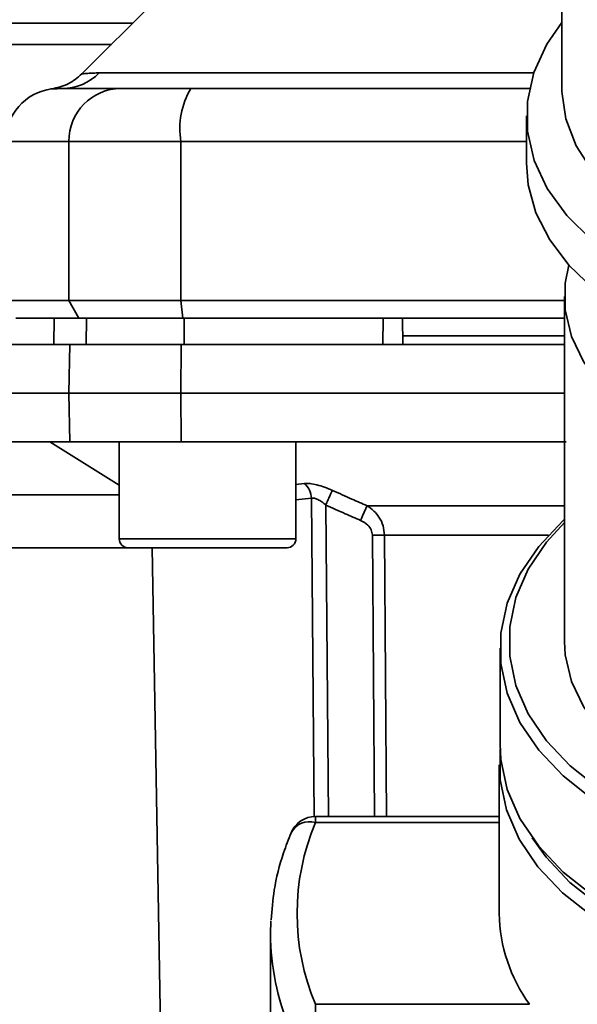
# Paper-space layout 'Blatt1' of a CAD drawing. Units: millimetres. Extents: x 0 to 5940, y 0 to 4200.
# Drawn here: x 1578 to 1609, y 662 to 718 of the extents above; entities that cross this region are included whole.
import ezdxf

# ---------------------------------------------------------------- set-up
doc = ezdxf.new("R2010")
doc.units = ezdxf.units.MM
doc.header["$LTSCALE"] = 10
doc.layers.add('1', color=7, linetype='Continuous')
doc.styles.add('SLDTEXTSTYLE0', font='TXT', dxfattribs={"width": 0.605})
doc.dimstyles.new('SLDDIMSTYLE0', dxfattribs={"dimtxt": 35, "dimasz": 25, "dimexe": 0, "dimexo": 0.0625, "dimgap": 8.75, "dimtad": 1, "dimdec": 1, "dimrnd": 1e-09, "dimzin": 4, "dimdsep": 46, "dimtxsty": 'SLDTEXTSTYLE0', "dimsah": 1, "dimcen": 0.09, "dimadec": 0, "dimazin": 1, "dimtfac": 1, "dimtdec": 1, "dimtofl": 0, "dimtmove": 0, "dimatfit": 3, "dimfxl": 1, "dimfrac": 2, "dimtolj": 1, "dimtzin": 12, "dimarcsym": 0})

# ---------------------------------------------------------------- blocks, each defined once
blk = doc.blocks.new('_D_5')
at = {"layer": '1'}
for p, q in [((1353.326, 1148.102), (738.326, 1148.102)), ((748.326, 495.028), (748.326, 1148.102)), ((1754.726, 495.028), (738.326, 495.028))]:
    blk.add_line(p, q, dxfattribs=at)
for points in [[(748.326, 1148.102), (744.326, 1123.102), (752.326, 1123.102)], [(748.326, 495.028), (752.326, 520.028), (744.326, 520.028)]]:
    blk.add_solid(points, dxfattribs=at)
at = {"layer": '1', "insert": (703.208, 742.693), "char_height": 35, "attachment_point": 1, "rotation": 90, "style": 'SLDTEXTSTYLE0'}
blk.add_mtext('ca. 700', dxfattribs=at)

psp = doc.layouts.new('Blatt1')

# ---------------------------------------------------------------- linework, layer by layer
at = {"color": 7, "linetype": 'Continuous', "lineweight": 35}
for p, q in [((1608.326, 737.864), (1608.326, 714.077)), ((1585.199, 718.975), (1581.149, 714.925)), ((1584.026, 717.802), (1556.674, 717.802)), ((1570.804, 716.596), (1582.82, 716.596)), ((1582.122, 714.98), (1606.729, 714.98)), ((1579.783, 714.097), (1579.933, 714.102)), ((1579.933, 714.102), (1580.329, 714.115)), ((1606.326, 712.545), (1606.326, 709.863)), ((1576.826, 711.102), (1580.407, 711.102)), ((1580.407, 711.102), (1586.752, 711.102)), ((1580.407, 702.102), (1580.407, 711.102)), ((1586.752, 711.102), (1586.752, 702.102)), ((1586.752, 711.102), (1606.326, 711.102)), ((1576.826, 702.102), (1580.407, 702.102)), ((1580.974, 701.102), (1580.407, 702.102)), ((1586.752, 702.102), (1580.407, 702.102)), ((1586.752, 702.102), (1608.476, 702.102)), ((1586.752, 702.102), (1586.861, 701.102)), ((1608.476, 702.326), (1608.476, 682.792)), ((1577.403, 701.102), (1580.974, 701.102)), ((1579.576, 701.102), (1579.55, 699.602)), ((1579.559, 699.602), (1579.585, 701.102)), ((1580.974, 701.102), (1586.861, 701.102)), ((1581.389, 699.602), (1581.415, 701.102)), ((1586.861, 701.102), (1608.476, 701.102)), ((1586.941, 699.602), (1586.946, 701.102)), ((1598.194, 699.602), (1598.197, 701.102)), ((1599.326, 699.602), (1599.299, 701.102)), ((1580.407, 696.852), (1580.454, 699.602)), ((1580.454, 699.602), (1586.761, 699.602)), ((1586.761, 699.602), (1586.752, 696.852)), ((1586.761, 699.602), (1608.476, 699.602)), ((1608.476, 700.102), (1599.317, 700.102)), ((1576.826, 696.852), (1580.407, 696.852)), ((1580.454, 694.102), (1580.407, 696.852)), ((1580.407, 696.852), (1586.752, 696.852)), ((1586.752, 696.852), (1608.476, 696.852)), ((1586.752, 696.852), (1586.761, 694.102)), ((1576.874, 694.102), (1580.454, 694.102)), ((1579.326, 694.102), (1583.263, 691.651)), ((1586.761, 694.102), (1580.454, 694.102)), ((1583.263, 694.102), (1583.263, 688.602)), ((1586.761, 694.102), (1608.575, 694.102)), ((1593.263, 688.602), (1593.263, 694.102)), ((1593.263, 691.689), (1593.737, 691.736)), ((1583.263, 691.102), (1383.326, 691.102)), ((1593.263, 690.815), (1594.146, 690.904)), ((1594.302, 672.872), (1594.146, 690.904)), ((1594.951, 690.516), (1595.106, 672.887)), ((1597.292, 690.477), (1608.476, 690.477)), ((1583.263, 688.602), (1588.263, 688.602)), ((1588.263, 688.602), (1593.263, 688.602)), ((1597.6, 688.813), (1597.71, 672.887)), ((1607.564, 688.813), (1598.281, 688.813)), ((1598.281, 688.813), (1598.393, 672.887)), ((1583.763, 688.102), (1383.326, 688.102)), ((1583.763, 688.102), (1588.263, 688.102)), ((1585.119, 688.102), (1585.808, 648.584)), ((1588.263, 688.102), (1592.763, 688.102)), ((1604.826, 682.408), (1604.826, 676.97)), ((1604.78, 675.813), (1604.78, 667.394)), ((1604.78, 672.887), (1594.376, 672.887)), ((1594.376, 672.887), (1594.376, 672.536)), ((1604.78, 672.536), (1594.376, 672.536)), ((1591.846, 666.978), (1591.826, 666.245)), ((1591.826, 666.245), (1591.826, 656.528)), ((1594.376, 662.252), (1594.376, 660.138)), ((1606.492, 662.252), (1594.376, 662.252))]:
    psp.add_line(p, q, dxfattribs=at)
at = {"color": 7, "linetype": 'Continuous', "lineweight": 35, "flags": 128}
for points in [[(1608.326, 717.845), (1607.473, 716.61), (1606.738, 715.008), (1606.37, 713.354), (1606.376, 711.683), (1606.756, 710.03), (1607.502, 708.43), (1608.6, 706.916), (1610.025, 705.518), (1611.748, 704.268), (1613.734, 703.19), (1615.326, 702.525)], [(1608.326, 714.077), (1608.327, 713.937), (1608.545, 712.38), (1609.128, 710.862), (1610.062, 709.418), (1611.325, 708.082), (1612.889, 706.884), (1614.718, 705.853), (1615.326, 705.573)], [(1606.326, 709.863), (1606.424, 708.654), (1606.86, 707.064), (1607.636, 705.529), (1608.737, 704.078), (1610.141, 702.74), (1611.822, 701.541), (1613.746, 700.503), (1615.326, 699.843)], [(1616.226, 693.568), (1615.397, 693.908), (1613.545, 694.857), (1611.934, 695.973), (1610.599, 697.232), (1609.571, 698.603), (1608.873, 700.059), (1608.52, 701.564), (1608.52, 703.087), (1608.718, 704.1)], [(1608.476, 689.71), (1608.395, 689.637), (1607.012, 688.175), (1605.952, 686.606), (1605.234, 684.959), (1604.871, 683.264), (1604.871, 681.553), (1605.234, 679.858), (1605.952, 678.211), (1607.012, 676.642), (1608.395, 675.18), (1610.074, 673.853), (1612.019, 672.685), (1614.194, 671.699), (1616.557, 670.912), (1617.826, 670.591)], [(1608.476, 689.526), (1607.456, 688.41), (1606.423, 686.881), (1605.723, 685.276), (1605.37, 683.625), (1605.37, 681.958), (1605.723, 680.307), (1606.423, 678.702), (1607.456, 677.173), (1608.803, 675.749), (1610.44, 674.456), (1612.335, 673.318), (1614.454, 672.357), (1616.756, 671.59), (1617.826, 671.315)], [(1608.476, 682.792), (1608.52, 682.03), (1608.873, 680.524), (1609.571, 679.069), (1610.599, 677.697), (1611.934, 676.439), (1613.545, 675.323), (1615.397, 674.374), (1617.449, 673.612), (1617.826, 673.499)], [(1604.826, 676.97), (1604.871, 676.114), (1605.234, 674.419), (1605.952, 672.772), (1607.012, 671.203), (1608.395, 669.741), (1610.074, 668.414), (1612.019, 667.247), (1614.194, 666.26), (1616.557, 665.473), (1619.065, 664.9), (1621.67, 664.552), (1624.326, 664.435)], [(1604.83, 676.708), (1604.826, 676.671), (1604.826, 674.956), (1605.189, 673.257), (1605.909, 671.606), (1606.972, 670.033), (1608.358, 668.568), (1610.041, 667.238), (1611.991, 666.068), (1614.17, 665.079), (1616.539, 664.29), (1619.052, 663.716), (1621.664, 663.367), (1624.326, 663.25)], [(1606.652, 671.673), (1607.432, 670.577), (1608.781, 669.151), (1610.42, 667.856), (1612.318, 666.716), (1614.439, 665.754), (1616.745, 664.986), (1619.192, 664.427), (1621.735, 664.087), (1624.326, 663.973)]]:
    psp.add_lwpolyline(points, dxfattribs=at)
at = {"color": 7, "linetype": 'Continuous', "lineweight": 35}
for centre, radius, start, end in [((1580.04, 717.007), 2.905, 270.11, 315.7681), ((1579.826, 711.102), 3, 97.5988, 180), ((1583.381, 711.128), 2.973, 90.5253, 180.5159), ((1591.147, 711.825), 4.454, 149.2577, 189.345), ((1593.04, 690.876), 1.107, 1.455, 50.9514), ((1662.273, 661.493), 71.152, 155.96185, 156.69304), ((1583.763, 688.602), 0.5, 180, 270), ((1592.763, 688.602), 0.5, 270, 0), ((1597.94, 644.711), 44.104, 89.5576, 90.4424), ((1594.376, 671.387), 1.5, 90, 157.4345), ((1594.028, 671.415), 1.173, 72.7874, 152.1684), ((1606.494, 667.394), 13.164, 157.0061, 202.9939), ((1613.744, 667.523), 8.965, 180.8214, 216.0105), ((1605.83, 666.297), 14.004, 180.2112, 202.8707)]:
    psp.add_arc(centre, radius, start, end, dxfattribs=at)
for points, knots in [([(1581.151, 714.927), (1580.899, 714.714), (1580.395, 714.288), (1579.75, 714.146), (1579.428, 714.075)], [0, 0, 0, 0, 0.500014, 1, 1, 1, 1]), ([(1581.151, 714.927), (1581.159, 714.928), (1581.175, 714.93), (1581.307, 714.944), (1581.515, 714.96), (1581.798, 714.976), (1582.008, 714.979), (1582.122, 714.98)], [0, 0, 0, 0, 0.196525, 0.389704, 0.638579, 0.805255, 1, 1, 1, 1]), ([(1579.428, 714.075), (1579.428, 714.075), (1579.222, 714.066), (1579.634, 714.084), (1580.046, 714.102)], [0, 0, 0, 0, 0.00006, 1, 1, 1, 1]), ([(1580.046, 714.102), (1580.397, 714.102), (1581.025, 714.102), (1582.642, 714.102), (1583.353, 714.102)], [0, 0, 0, 0, 0.559986, 1, 1, 1, 1]), ([(1583.353, 714.102), (1583.51, 714.102), (1583.831, 714.102), (1585.14, 714.102), (1586.506, 714.102), (1587.319, 714.102)], [0, 0, 0, 0, 0.278154, 0.570521, 1, 1, 1, 1]), ([(1606.527, 714.102), (1604.167, 714.102), (1597.718, 714.102), (1591.353, 714.102), (1587.319, 714.102)], [0, 0, 0, 0, 0.366, 1, 1, 1, 1]), ([(1598.197, 701.102), (1596.09, 701.102), (1592.326, 701.102), (1588.59, 701.102), (1586.946, 701.102)], [0, 0, 0, 0, 0.559996, 1, 1, 1, 1]), ([(1580.454, 699.602), (1579.76, 699.602), (1578.369, 699.602), (1577.326, 699.602), (1576.87, 699.602), (1576.916, 699.602), (1576.93, 699.602)], [0, 0, 0, 0, 0.320004, 0.641271, 0.89421, 1, 1, 1, 1]), ([(1593.737, 691.736), (1593.841, 691.738), (1594.048, 691.743), (1594.453, 691.665), (1594.889, 691.534), (1595.182, 691.409), (1595.329, 691.347)], [0, 0, 0, 0, 0.249051, 0.49859, 0.748708, 1, 1, 1, 1]), ([(1595.329, 691.347), (1595.311, 691.308), (1595.274, 691.229), (1595.181, 691.026), (1595.071, 690.782), (1594.99, 690.603), (1594.951, 690.516)], [0, 0, 0, 0, 0.244516, 0.5, 0.755484, 1, 1, 1, 1]), ([(1595.329, 691.347), (1595.697, 691.182), (1596.35, 690.889), (1597.006, 690.602), (1597.292, 690.477)], [0, 0, 0, 0, 0.564111, 1, 1, 1, 1]), ([(1594.951, 690.516), (1594.878, 690.578), (1594.738, 690.697), (1594.516, 690.832), (1594.306, 690.914), (1594.199, 690.907), (1594.146, 690.904)], [0, 0, 0, 0, 0.275768, 0.531502, 0.769673, 1, 1, 1, 1]), ([(1594.951, 690.516), (1595.319, 690.351), (1595.977, 690.058), (1596.637, 689.771), (1596.928, 689.645)], [0, 0, 0, 0, 0.56, 1, 1, 1, 1]), ([(1597.292, 690.477), (1597.429, 690.384), (1597.686, 690.209), (1598.001, 689.82), (1598.231, 689.354), (1598.264, 688.991), (1598.281, 688.813)], [0, 0, 0, 0, 0.249235, 0.470949, 0.742045, 1, 1, 1, 1]), ([(1597.6, 688.813), (1597.584, 688.918), (1597.553, 689.127), (1597.315, 689.436), (1597.075, 689.565), (1596.928, 689.645)], [0, 0, 0, 0, 0.278746, 0.556238, 1, 1, 1, 1]), ([(1592.991, 671.963), (1592.844, 671.585), (1592.432, 670.52), (1592.005, 668.87), (1591.913, 667.59), (1591.873, 667.025)], [0, 0, 0, 0, 0.234679, 0.662298, 1, 1, 1, 1])]:
    psp.add_open_spline(points, degree=3, knots=knots, dxfattribs=at)

# ---------------------------------------------------------------- dimensions: what is measured, and where the dimension line sits
at = {"layer": '1'}
dim = psp.add_linear_dim(base=(748.326, 1148.102), p1=(1764.726, 495.028), p2=(1363.326, 1148.102), angle=90, dimstyle='SLDDIMSTYLE0', dxfattribs=at)
dim.commit()
dim.dimension.update_dxf_attribs({"geometry": '_D_5', "text_midpoint": (748.326, 821.565), "dimtype": 160})

doc.saveas('drawing.dxf')
